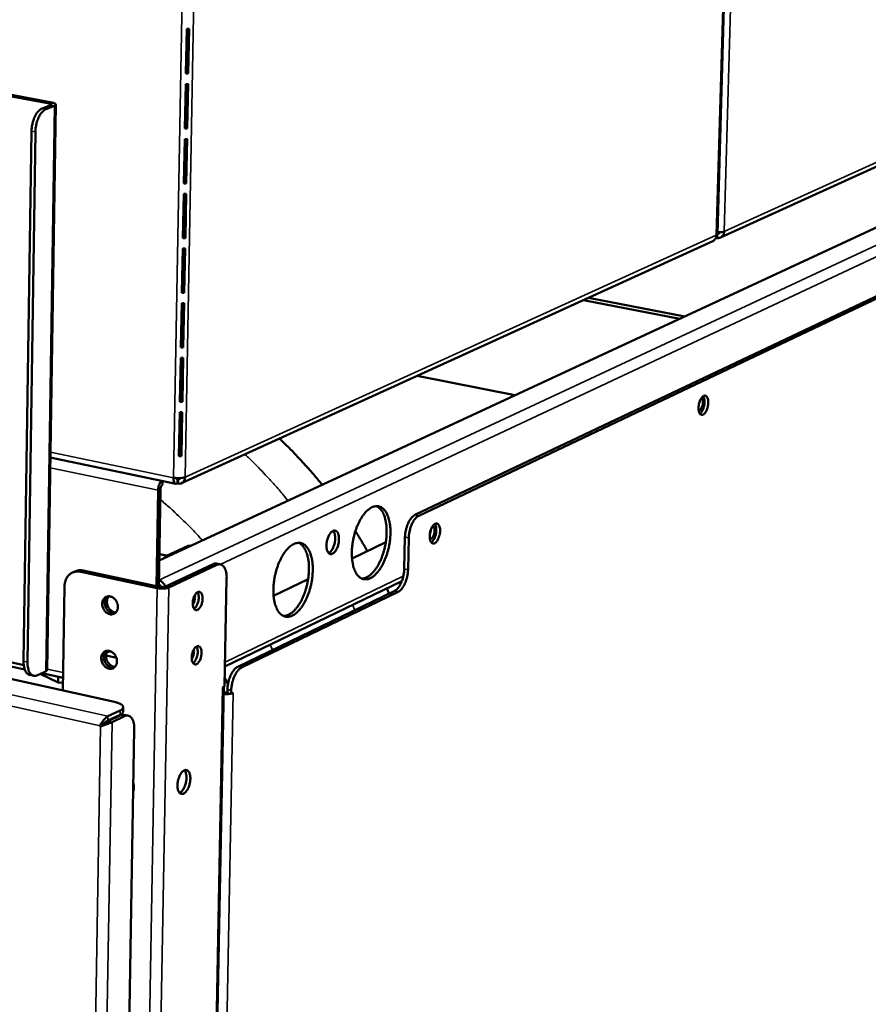
# Model space of a CAD drawing. Units: millimetres. Extents: x 65 to 5840, y 100 to 4100.
# Drawn here: x 5162 to 5410, y 2934 to 3222 of the extents above; entities that cross this region are included whole.
import ezdxf

# ---------------------------------------------------------------- set-up
doc = ezdxf.new("R2010")
doc.units = ezdxf.units.MM
doc.header["$LTSCALE"] = 20
doc.layers.add('Visible (ISO)', color=7, linetype='Continuous', lineweight=50)
doc.layers.add('Visible Narrow (ISO)', color=7, linetype='Continuous', lineweight=35)

msp = doc.modelspace()

# ---------------------------------------------------------------- linework, layer by layer
at = {"layer": 'Visible (ISO)'}
for p, q in [((5366.3, 3159.21), (5371.21, 3328.39)), ((5210.93, 3219.22), (5210.7, 3206.14)), ((5211.14, 3219.22), (5210.91, 3206.51)), ((5211.64, 3219.25), (5210.93, 3219.22)), ((5211.4, 3206.17), (5211.64, 3219.25)), ((5367.24, 3158.18), (5502.76, 3219.94)), ((5102.89, 3210.19), (5170.73, 3197.38)), ((5171.46, 3197.67), (5103.64, 3210.47)), ((5210.91, 3206.51), (5210.7, 3206.5)), ((5210.7, 3206.14), (5211.4, 3206.17)), ((5211.4, 3206.17), (5210.91, 3206.51)), ((5210.64, 3203.09), (5210.4, 3190.04)), ((5210.85, 3203.09), (5210.62, 3190.42)), ((5211.35, 3203.12), (5210.64, 3203.09)), ((5211.11, 3190.07), (5211.35, 3203.12)), ((5171.06, 3196.96), (5168.63, 3195.98)), ((5169.76, 3195.77), (5172.19, 3196.74)), ((5170.03, 3031.6), (5172.59, 3197.09)), ((5483.46, 3193.91), (5202.89, 3063.65)), ((5210.4, 3190.04), (5211.11, 3190.07)), ((5210.62, 3190.42), (5210.41, 3190.41)), ((5211.11, 3190.07), (5210.62, 3190.42)), ((5165.5, 3189.34), (5163.17, 3034.17)), ((5164.29, 3033.92), (5166.63, 3189.13)), ((5210.35, 3187), (5210.11, 3173.97)), ((5210.56, 3187), (5210.33, 3174.36)), ((5211.05, 3187.03), (5210.35, 3187)), ((5210.82, 3174), (5211.05, 3187.03)), ((5210.11, 3173.97), (5210.82, 3174)), ((5210.33, 3174.36), (5210.12, 3174.35)), ((5210.82, 3174), (5210.33, 3174.36)), ((5210.06, 3170.94), (5209.82, 3157.94)), ((5210.27, 3170.94), (5210.04, 3158.34)), ((5210.76, 3170.97), (5210.06, 3170.94)), ((5210.53, 3157.98), (5210.76, 3170.97)), ((5210.04, 3158.34), (5209.83, 3158.32)), ((5210.53, 3157.98), (5210.04, 3158.34)), ((5366.24, 3159.05), (5366.21, 3158.07)), ((5209.44, 3086.27), (5364.96, 3157.14)), ((5209.82, 3157.94), (5210.53, 3157.98)), ((5365.83, 3158.02), (5365.81, 3158.03)), ((5209.77, 3154.92), (5209.53, 3141.95)), ((5209.98, 3154.92), (5209.75, 3142.35)), ((5210.47, 3154.95), (5209.77, 3154.92)), ((5210.23, 3141.98), (5210.47, 3154.95)), ((5438.88, 3153.32), (5277.75, 3076.97)), ((5278.86, 3076.74), (5439.94, 3153.12)), ((5209.79, 3144.46), (5209.58, 3144.37)), ((5209.53, 3141.95), (5210.23, 3141.98)), ((5209.75, 3142.35), (5209.54, 3142.34)), ((5210.23, 3141.98), (5209.75, 3142.35)), ((5209.48, 3138.93), (5209.24, 3125.99)), ((5209.69, 3138.93), (5209.46, 3126.4)), ((5210.18, 3138.96), (5209.48, 3138.93)), ((5209.94, 3126.03), (5210.18, 3138.96)), ((5355.28, 3134.4), (5327.06, 3139.87)), ((5328.57, 3140.56), (5356.77, 3135.09)), ((5209.24, 3125.99), (5209.94, 3126.03)), ((5209.46, 3126.4), (5209.25, 3126.39)), ((5209.94, 3126.03), (5209.46, 3126.4)), ((5209.19, 3122.98), (5208.96, 3110.07)), ((5209.4, 3122.98), (5209.17, 3110.48)), ((5209.89, 3123.01), (5209.19, 3122.98)), ((5209.66, 3110.1), (5209.89, 3123.01)), ((5278.43, 3117.71), (5307.02, 3112)), ((5209.17, 3110.48), (5208.96, 3110.47)), ((5208.96, 3110.07), (5209.66, 3110.1)), ((5209.66, 3110.1), (5209.17, 3110.48)), ((5208.9, 3107.06), (5208.67, 3094.18)), ((5209.11, 3107.07), (5208.88, 3094.6)), ((5209.6, 3107.1), (5208.9, 3107.06)), ((5209.37, 3094.22), (5209.6, 3107.1)), ((4858.14, 3095.58), (5189.76, 3022.27)), ((5170.99, 3093.76), (5207.76, 3086.1)), ((5208.67, 3094.18), (5209.37, 3094.22)), ((5208.88, 3094.6), (5208.68, 3094.59)), ((5209.37, 3094.22), (5208.88, 3094.6)), ((5203.88, 3085.86), (5203.89, 3086.9)), ((5208.21, 3087.45), (5207.97, 3087.77)), ((5208.21, 3087.45), (5208.19, 3086.17)), ((5208.4, 3086.18), (5208.19, 3086.46)), ((5208.43, 3087.46), (5208.2, 3087.76)), ((5208.43, 3087.46), (5208.4, 3086.18)), ((5202.54, 3084.19), (5202.04, 3056.11)), ((5202.75, 3055.96), (5203.26, 3084.51)), ((5259.33, 3064.27), (5269.22, 3068.97)), ((5274.63, 3061.19), (5274.84, 3070.48)), ((5275.95, 3070.24), (5275.74, 3060.96)), ((5204.98, 3065), (5211.34, 3067.95)), ((5211.74, 3068.01), (5211.34, 3067.95)), ((5211.74, 3068.01), (5212.11, 3067.93)), ((5202.92, 3065.53), (5205.13, 3065.07)), ((5177.48, 3060.13), (5178.2, 3060.46)), ((5202.27, 3055.58), (5179.9, 3060.37)), ((5202.99, 3055.91), (5180.62, 3060.7)), ((5218.65, 3062.6), (5204.53, 3055.99)), ((5219.78, 3062.36), (5205.66, 3055.75)), ((5220.82, 3062.5), (5219.69, 3062.74)), ((5222.63, 3058.45), (5222.02, 3026.8)), ((5222.13, 3032.62), (5273.89, 3057.56)), ((5236.37, 3053.35), (5246.47, 3058.16)), ((5175.14, 3056.07), (5174.66, 3025.6)), ((5225.88, 3032.57), (5271.7, 3054.68)), ((5269.48, 3055.43), (5270.16, 3053.94)), ((5187.21, 3052.56), (5187.78, 3053.15)), ((5272.82, 3054.45), (5227, 3032.33)), ((5098.46, 3046.08), (5163.53, 3031.74)), ((5163.23, 3033.02), (5101.16, 3046.68)), ((5186.95, 3036.65), (5187.5, 3037.23)), ((5187.31, 3035.8), (5190.36, 3035.14)), ((5188.79, 3037.03), (5187.58, 3036.84)), ((5166.13, 3029.9), (5165.01, 3030.15)), ((5167.23, 3030.05), (5169.64, 3031.19)), ((5173.25, 3027.97), (5168.04, 3030.44)), ((5168.48, 3030.65), (5174.72, 3029.27)), ((5173.28, 3029.59), (5173.25, 3027.97)), ((5222.07, 3029.24), (5223.02, 3027.56)), ((5174.69, 3027.86), (5173.25, 3027.97)), ((5215.11, 2676.94), (5221.8, 3026.69)), ((5221.43, 3026.51), (5222.02, 3026.8)), ((5221.43, 3026.51), (5221.57, 3026.58)), ((5221.43, 3026.51), (5221.43, 3026.5)), ((5221.43, 3026.5), (5221.43, 3026.51)), ((5222.85, 3025.9), (5222.83, 3024.86)), ((5221.77, 3025.08), (5221.89, 3025.05)), ((5222.83, 3024.86), (5223.95, 3024.61)), ((5223.95, 3024.61), (5223.97, 3025.65)), ((5223.95, 3024.61), (5224.54, 3024.9)), ((5224.37, 3024.81), (5224.54, 3024.88)), ((5224.53, 3024.89), (5224.54, 3024.89)), ((5224.54, 3024.9), (5224.54, 3024.89)), ((5224.54, 3024.89), (5224.54, 3024.88)), ((5192.31, 3019.45), (5192.33, 3020.72)), ((5187.83, 3016.78), (5191.44, 3018.52)), ((5191.46, 3019.79), (5187.86, 3018.06)), ((5187.96, 3016.6), (5191.57, 3018.34)), ((5189.09, 3016.35), (5192.69, 3018.09)), ((5192.66, 3018.5), (5193.79, 3018.25)), ((5185.55, 3015.29), (5186.28, 3015.64)), ((5185.68, 3015.11), (5185.55, 3015.29)), ((5186.05, 3015.29), (5185.68, 3015.11)), ((5186.28, 3015.64), (5186.39, 3015.48)), ((5195.59, 3014.24), (5189.39, 2655.9))]:
    msp.add_line(p, q, dxfattribs=at)
at = {"layer": 'Visible (ISO)', "flags": 128}
for points in [[(5168.63, 3195.98, 0.031841), (5168.1, 3195.69, 0.056502), (5167.84, 3195.48, 0.013441), (5167.31, 3194.91, 0.030393), (5167.09, 3194.64, 0.020219), (5166.73, 3194.07, 0.022744), (5166.45, 3193.53, 0.017384), (5166.16, 3192.86, 0.018657), (5165.95, 3192.21, 0.016591), (5165.87, 3191.93, 0.004257), (5165.62, 3190.79, 0.030034), (5165.54, 3190.27, 0.017045), (5165.5, 3189.34)], [(5166.63, 3189.13, -0.017036), (5166.68, 3190.05, -0.03002), (5166.75, 3190.57, -0.004253), (5167, 3191.71, -0.016582), (5167.08, 3192, -0.018648), (5167.3, 3192.64, -0.017375), (5167.58, 3193.32, -0.022735), (5167.86, 3193.85, -0.020209), (5168.22, 3194.43, -0.030387), (5168.44, 3194.7, -0.013437), (5168.97, 3195.26, -0.056498), (5169.23, 3195.48, -0.031835), (5169.76, 3195.77)], [(5170.73, 3197.38, -0.102049), (5170.94, 3197.36, -0.102054), (5171.12, 3197.26, -0.048054), (5171.22, 3197.16, -0.111985), (5171.24, 3197.1, -0.284231), (5171.2, 3196.99, -0.216633), (5171.06, 3196.96)], [(5172.19, 3196.74, 0.166635), (5172.42, 3196.8, 0.18048), (5172.55, 3196.98, 0.082631), (5172.57, 3197.15, 0.151798), (5172.53, 3197.24, 0.08581), (5172.46, 3197.31, 0.02512), (5172.15, 3197.48, 0.049286), (5171.83, 3197.6, 0.045648), (5171.46, 3197.67)], [(5365.99, 3158.86, -0.045547), (5365.95, 3158.42, -0.065153), (5365.85, 3158.13, -0.02326), (5365.68, 3157.81, -0.025884), (5365.49, 3157.54, -0.07268), (5365.3, 3157.35, -0.048185), (5364.96, 3157.14)], [(5368.28, 3159.9, -0.052866), (5368.22, 3159.41, -0.072707), (5368.1, 3159.08, -0.029548), (5367.83, 3158.65, -0.054801), (5367.65, 3158.45, -0.059432), (5367.42, 3158.29, -0.034438), (5366.98, 3158.09, -0.081349), (5366.66, 3158.03, -0.058571), (5366.21, 3158.07)], [(5366.3, 3159.26, 0.080928), (5366.54, 3159.27, 0.080928), (5366.77, 3159.35, 0.08206), (5366.96, 3159.51, 0.08206), (5367.1, 3159.71)], [(5363.64, 3109.77, -0.02202), (5363.59, 3109.12, -0.036653), (5363.51, 3108.74, -0.00717), (5363.3, 3108, -0.020494), (5363.21, 3107.75, -0.029452), (5363.04, 3107.37, -0.024513), (5362.78, 3106.95, -0.046938), (5362.56, 3106.67, -0.043962), (5362.27, 3106.43, -0.080428), (5362.01, 3106.3, -0.089536), (5361.75, 3106.27, -0.098638), (5361.51, 3106.34, -0.091451), (5361.29, 3106.5, -0.056553), (5361.1, 3106.76, -0.055659), (5360.96, 3107.07, -0.027903), (5360.85, 3107.53, -0.033412), (5360.8, 3107.92, -0.021055), (5360.79, 3108.46, -0.023787), (5360.83, 3108.93, -0.020824), (5360.92, 3109.44, -0.020543), (5361.05, 3109.96, -0.025026), (5361.2, 3110.39, -0.021656), (5361.42, 3110.87, -0.036489), (5361.62, 3111.19, -0.031002), (5361.9, 3111.54, -0.062021), (5362.15, 3111.75, -0.065893), (5362.43, 3111.88, -0.096764), (5362.68, 3111.91, -0.100318), (5362.92, 3111.85, -0.080908), (5363.14, 3111.68, -0.073005), (5363.32, 3111.44, -0.037871), (5363.41, 3111.22, -0.016801), (5363.57, 3110.71, -0.048666), (5363.64, 3110.32, -0.036171), (5363.64, 3109.77)], [(5360.84, 3107.56, 0.053094), (5361.1, 3107.63, 0.092341), (5361.23, 3107.71, 0.035177), (5361.45, 3107.94, 0.046542), (5361.59, 3108.14, 0.024542), (5361.77, 3108.49, 0.029271), (5361.88, 3108.79, 0.022705), (5361.98, 3109.17, 0.023152), (5362.04, 3109.54, 0.027327), (5362.06, 3109.88, 0.023458), (5362.05, 3110.28, 0.041499), (5362.01, 3110.52, 0.028612), (5361.9, 3110.86, 0.08244), (5361.82, 3111, 0.046551), (5361.62, 3111.2)], [(5361.18, 3106.64, 0.02992), (5361.49, 3106.91, 0.054579), (5361.63, 3107.08, 0.012612), (5361.92, 3107.54, 0.028139), (5362.04, 3107.75, 0.019026), (5362.21, 3108.19, 0.021114), (5362.34, 3108.59, 0.018518), (5362.45, 3109.05, 0.018534), (5362.52, 3109.51, 0.021044), (5362.55, 3109.93, 0.018994), (5362.55, 3110.4, 0.027976), (5362.52, 3110.64, 0.01247), (5362.43, 3111.18, 0.05425), (5362.36, 3111.4, 0.029732), (5362.17, 3111.76)], [(5238.09, 3099.32, -0.005634), (5240.98, 3096.54, -0.010826), (5242.43, 3095.04, -0.000487), (5244.51, 3092.8, -0.00048), (5246.61, 3090.53, -0.010683), (5248.02, 3088.93, -0.005601), (5250.61, 3085.8)], [(5203.62, 3086.96, 0.027829), (5203.34, 3086.67, 0.049933), (5203.2, 3086.48, 0.010999), (5202.95, 3086, 0.026449), (5202.86, 3085.8, 0.020538), (5202.79, 3085.6, 0.006815), (5202.63, 3085.01, 0.036508), (5202.57, 3084.7, 0.021622), (5202.54, 3084.19)], [(5210.45, 3088.06, -0.019107), (5210.01, 3087.91, -0.037635), (5209.79, 3087.86, -0.005982), (5209.13, 3087.78, -0.017724), (5208.91, 3087.76, -0.013502), (5208.71, 3087.76, -0.003553), (5207.95, 3087.77, -0.02693), (5207.62, 3087.8, -0.014784), (5207.05, 3087.89)], [(5203.26, 3084.51, -0.035627), (5203.29, 3084.85, -0.050868), (5203.35, 3085.09, -0.018072), (5203.47, 3085.38, -0.025632), (5203.57, 3085.58, -0.072646), (5203.67, 3085.69, -0.042339), (5203.88, 3085.86)], [(5264.71, 3058.48, 0.024934), (5265.45, 3058.91, 0.045354), (5265.82, 3059.21, 0.008489), (5266.63, 3060, 0.024156), (5266.89, 3060.3, 0.016683), (5267.44, 3061.04, 0.018671), (5267.89, 3061.73, 0.014004), (5268.37, 3062.6, 0.015259), (5268.77, 3063.42, 0.012528), (5269.17, 3064.39, 0.013229), (5269.51, 3065.32, 0.011888), (5269.81, 3066.34, 0.012158), (5270.07, 3067.36, 0.011941), (5270.27, 3068.4, 0.011829), (5270.43, 3069.45, 0.012694), (5270.53, 3070.46, 0.01218), (5270.58, 3071.52, 0.014297), (5270.58, 3072.47, 0.013288), (5270.52, 3073.49, 0.017079), (5270.42, 3074.34, 0.015413), (5270.24, 3075.28, 0.021622), (5270.05, 3076.01, 0.019138), (5269.76, 3076.82, 0.028722), (5269.48, 3077.43, 0.025624), (5269.1, 3078.06, 0.038677), (5268.73, 3078.52, 0.036138), (5268.27, 3078.95, 0.048678), (5267.82, 3079.24, 0.047808), (5267.32, 3079.45, 0.050811), (5266.8, 3079.55, 0.051049), (5266.27, 3079.54, 0.041625), (5265.7, 3079.42, 0.043395), (5265.17, 3079.22, 0.029751), (5264.57, 3078.88, 0.032761), (5264.06, 3078.5, 0.021572), (5263.47, 3077.95, 0.024364), (5262.99, 3077.41, 0.016823), (5262.43, 3076.68, 0.018813), (5261.98, 3075.99, 0.014102), (5261.5, 3075.12, 0.015359), (5261.1, 3074.29, 0.012604), (5260.69, 3073.32, 0.013305), (5260.36, 3072.38, 0.011953), (5260.05, 3071.35, 0.012222), (5259.79, 3070.33, 0.012004), (5259.58, 3069.29, 0.011891), (5259.43, 3068.23, 0.012764), (5259.32, 3067.21, 0.012247), (5259.27, 3066.15, 0.014384), (5259.28, 3065.2, 0.013372), (5259.34, 3064.18, 0.0172), (5259.44, 3063.32, 0.015529), (5259.62, 3062.38, 0.0218), (5259.81, 3061.64, 0.019316), (5260.1, 3060.83, 0.028982), (5260.39, 3060.23, 0.025915), (5260.78, 3059.6, 0.039001), (5261.14, 3059.14, 0.036558), (5261.61, 3058.72, 0.048892), (5262.06, 3058.43, 0.04814), (5262.57, 3058.23, 0.050657), (5262.9, 3058.17, 0.023841), (5263.61, 3058.15, 0.068423), (5264.09, 3058.22, 0.048131), (5264.71, 3058.48)], [(5266.54, 3079.56, -0.036206), (5267.14, 3079.2, -0.061658), (5267.45, 3078.93, -0.016043), (5268, 3078.26, -0.035), (5268.22, 3077.92, -0.023024), (5268.58, 3077.23, -0.025977), (5268.83, 3076.58, -0.017649), (5269.08, 3075.73, -0.019844), (5269.24, 3074.96, -0.014554), (5269.38, 3073.99, -0.015978), (5269.45, 3073.11, -0.012808), (5269.47, 3072.08, -0.013639), (5269.45, 3071.11, -0.011962), (5269.36, 3070.05, -0.01234), (5269.23, 3069.03, -0.011825), (5269.04, 3067.99, -0.011819), (5268.8, 3066.95, -0.012366), (5268.52, 3065.96, -0.011975), (5268.19, 3064.96, -0.013689), (5267.83, 3064.06, -0.012843), (5267.41, 3063.12, -0.016063), (5266.99, 3062.33, -0.014618), (5266.49, 3061.5, -0.019982), (5266.03, 3060.86, -0.017761), (5265.47, 3060.18, -0.026193), (5264.98, 3059.69, -0.023222), (5264.39, 3059.19, -0.0353), (5264.05, 3058.97, -0.01626), (5263.28, 3058.58, -0.062048), (5262.89, 3058.45, -0.03651), (5262.19, 3058.37)], [(5277.75, 3076.97, 0.029808), (5277.26, 3076.66, 0.053877), (5277.03, 3076.45, 0.012071), (5276.53, 3075.87, 0.028369), (5276.34, 3075.61, 0.018592), (5276, 3075.04, 0.021049), (5275.74, 3074.52, 0.016127), (5275.48, 3073.86, 0.017286), (5275.27, 3073.24, 0.01556), (5275.2, 3072.97, 0.003792), (5274.96, 3071.86, 0.028507), (5274.89, 3071.36, 0.016003), (5274.84, 3070.48)], [(5275.95, 3070.24, -0.015994), (5276, 3071.13, -0.028493), (5276.07, 3071.63, -0.003789), (5276.31, 3072.74, -0.015551), (5276.38, 3073, -0.017277), (5276.59, 3073.63, -0.016118), (5276.85, 3074.29, -0.021039), (5277.11, 3074.81, -0.018582), (5277.45, 3075.38, -0.028361), (5277.64, 3075.64, -0.012067), (5278.14, 3076.22, -0.05387), (5278.38, 3076.43, -0.0298), (5278.86, 3076.74)], [(5253.62, 3065.63, 0.034528), (5254.05, 3065.93, 0.061803), (5254.25, 3066.13, 0.016326), (5254.64, 3066.68, 0.032216), (5254.81, 3066.97, 0.02122), (5255.06, 3067.53, 0.023678), (5255.24, 3068.05, 0.020629), (5255.38, 3068.64, 0.020599), (5255.48, 3069.24, 0.023817), (5255.52, 3069.79, 0.021291), (5255.5, 3070.4, 0.032545), (5255.44, 3070.86, 0.027601), (5255.31, 3071.39, 0.051453), (5255.15, 3071.75, 0.049953), (5254.92, 3072.08, 0.081028), (5254.67, 3072.29, 0.086289), (5254.38, 3072.4, 0.085845), (5254.08, 3072.41, 0.080435), (5253.76, 3072.31, 0.049277), (5253.42, 3072.09, 0.050924), (5253.13, 3071.81, 0.027392), (5252.8, 3071.37, 0.032288), (5252.57, 3070.97, 0.021263), (5252.32, 3070.41, 0.02372), (5252.14, 3069.89, 0.020664), (5252, 3069.3, 0.020632), (5251.9, 3068.7, 0.02386), (5251.86, 3068.15, 0.021331), (5251.88, 3067.54, 0.032618), (5251.94, 3067.08, 0.027688), (5252.07, 3066.55, 0.051587), (5252.23, 3066.19, 0.050178), (5252.46, 3065.86, 0.08116), (5252.66, 3065.69, 0.056126), (5253, 3065.54, 0.116174), (5253.27, 3065.52, 0.086294), (5253.62, 3065.63)], [(5253.8, 3072.32, -0.035349), (5254.08, 3071.89, -0.063159), (5254.19, 3071.62, -0.017045), (5254.34, 3070.97, -0.032909), (5254.39, 3070.63, -0.021468), (5254.4, 3070.01, -0.024021), (5254.36, 3069.46, -0.020835), (5254.26, 3068.85, -0.020816), (5254.11, 3068.25, -0.024106), (5253.93, 3067.73, -0.021509), (5253.68, 3067.17, -0.03311), (5253.5, 3066.87, -0.017243), (5253.1, 3066.33, -0.063549), (5252.9, 3066.13, -0.035584), (5252.47, 3065.85)], [(5260.32, 3072.26, -0.002914), (5261.22, 3070.81, -0.002914), (5262.1, 3069.36, -0.002918), (5262.97, 3067.89, -0.002918), (5263.83, 3066.41)], [(5285.13, 3072.28, -0.022714), (5285.08, 3071.61, -0.037745), (5285, 3071.21, -0.007572), (5284.78, 3070.45, -0.021234), (5284.68, 3070.18, -0.029756), (5284.49, 3069.79, -0.025089), (5284.22, 3069.34, -0.046379), (5283.98, 3069.06, -0.043131), (5283.67, 3068.8, -0.077644), (5283.39, 3068.66, -0.085302), (5283.11, 3068.63, -0.096087), (5282.86, 3068.69, -0.090592), (5282.62, 3068.85, -0.058538), (5282.41, 3069.12, -0.057294), (5282.26, 3069.44, -0.029576), (5282.14, 3069.9, -0.034876), (5282.08, 3070.31, -0.022005), (5282.07, 3070.86, -0.02484), (5282.1, 3071.35, -0.021502), (5282.19, 3071.89, -0.021355), (5282.33, 3072.42, -0.025501), (5282.49, 3072.87, -0.022341), (5282.73, 3073.37, -0.036489), (5282.94, 3073.71, -0.031215), (5283.24, 3074.07, -0.060515), (5283.51, 3074.29, -0.063159), (5283.8, 3074.43, -0.093109), (5284.08, 3074.47, -0.096954), (5284.34, 3074.41, -0.08109), (5284.58, 3074.24, -0.073979), (5284.77, 3073.99, -0.040025), (5284.88, 3073.77, -0.017895), (5285.05, 3073.25, -0.050449), (5285.12, 3072.84, -0.037735), (5285.13, 3072.28)], [(5282.38, 3072.58, -0.022821), (5282.36, 3072.23, -0.022821), (5282.3, 3071.88, -0.022664), (5282.21, 3071.54, -0.022664), (5282.09, 3071.21)], [(5282.12, 3069.98, 0.058823), (5282.4, 3070.01, 0.099745), (5282.54, 3070.09, 0.041006), (5282.79, 3070.31, 0.051045), (5282.96, 3070.52, 0.026726), (5283.16, 3070.89, 0.031687), (5283.29, 3071.21, 0.024296), (5283.4, 3071.61, 0.024793), (5283.47, 3072.02, 0.02948), (5283.49, 3072.38, 0.025334), (5283.47, 3072.8, 0.045401), (5283.42, 3073.07, 0.033563), (5283.3, 3073.42, 0.089182), (5283.2, 3073.56, 0.051395), (5282.97, 3073.75)], [(5282.5, 3068.99, 0.031695), (5282.84, 3069.25, 0.057221), (5283, 3069.43, 0.013953), (5283.31, 3069.9, 0.029772), (5283.44, 3070.13, 0.020087), (5283.64, 3070.58, 0.022282), (5283.78, 3071.01, 0.01951), (5283.9, 3071.49, 0.019528), (5283.98, 3071.97, 0.022203), (5284.01, 3072.42, 0.02005), (5284.01, 3072.92, 0.029586), (5283.98, 3073.18, 0.013786), (5283.87, 3073.74, 0.056856), (5283.8, 3073.96, 0.031482), (5283.59, 3074.34)], [(5241.88, 3047.53, 0.024826), (5242.63, 3047.97, 0.045124), (5243, 3048.27, 0.008416), (5243.83, 3049.08, 0.024068), (5244.1, 3049.38, 0.016721), (5244.66, 3050.13, 0.018677), (5245.11, 3050.83, 0.014077), (5245.6, 3051.71, 0.015312), (5246.01, 3052.54, 0.012621), (5246.42, 3053.52, 0.013309), (5246.76, 3054.46, 0.011996), (5247.07, 3055.5, 0.012257), (5247.33, 3056.52, 0.012067), (5247.53, 3057.57, 0.011945), (5247.69, 3058.64, 0.012841), (5247.79, 3059.66, 0.012316), (5247.85, 3060.73, 0.014472), (5247.84, 3061.68, 0.01345), (5247.78, 3062.71, 0.017291), (5247.67, 3063.57, 0.015613), (5247.49, 3064.52, 0.021872), (5247.29, 3065.26, 0.01939), (5247, 3066.07, 0.02898), (5246.71, 3066.68, 0.025923), (5246.32, 3067.32, 0.03882), (5245.94, 3067.78, 0.036351), (5245.47, 3068.21, 0.048462), (5245.01, 3068.51, 0.047621), (5244.5, 3068.71, 0.050206), (5243.96, 3068.81, 0.05048), (5243.43, 3068.8, 0.041086), (5242.84, 3068.68, 0.042885), (5242.3, 3068.47, 0.029521), (5241.69, 3068.12, 0.032494), (5241.17, 3067.74, 0.021533), (5240.57, 3067.18, 0.024276), (5240.08, 3066.63, 0.016863), (5239.51, 3065.89, 0.01882), (5239.06, 3065.19, 0.014176), (5238.56, 3064.31, 0.015413), (5238.15, 3063.47, 0.012697), (5237.74, 3062.49, 0.013386), (5237.4, 3061.54, 0.012062), (5237.08, 3060.5, 0.012322), (5236.83, 3059.47, 0.012131), (5236.62, 3058.42, 0.012007), (5236.46, 3057.35, 0.012913), (5236.35, 3056.32, 0.012384), (5236.3, 3055.25, 0.014562), (5236.31, 3054.28, 0.013536), (5236.37, 3053.25, 0.017415), (5236.48, 3052.39, 0.015731), (5236.66, 3051.44, 0.022054), (5236.87, 3050.7, 0.019572), (5237.16, 3049.88, 0.029243), (5237.45, 3049.28, 0.026217), (5237.85, 3048.64, 0.039141), (5238.23, 3048.18, 0.036769), (5238.7, 3047.76, 0.048666), (5239.16, 3047.47, 0.047942), (5239.68, 3047.27, 0.050045), (5240.02, 3047.21, 0.023418), (5240.75, 3047.19, 0.067736), (5241.23, 3047.27, 0.047558), (5241.88, 3047.53)], [(5243.73, 3068.82, -0.036207), (5244.35, 3068.46, -0.06156), (5244.67, 3068.18, -0.016028), (5245.23, 3067.5, -0.035037), (5245.46, 3067.16, -0.023188), (5245.82, 3066.45, -0.02611), (5246.07, 3065.8, -0.017809), (5246.33, 3064.94, -0.019996), (5246.5, 3064.15, -0.0147), (5246.64, 3063.18, -0.016125), (5246.71, 3062.28, -0.012943), (5246.73, 3061.24, -0.013776), (5246.7, 3060.26, -0.01209), (5246.61, 3059.19, -0.01247), (5246.47, 3058.16, -0.011952), (5246.28, 3057.1, -0.011946), (5246.04, 3056.06, -0.012495), (5245.75, 3055.06, -0.012103), (5245.41, 3054.04, -0.013826), (5245.05, 3053.13, -0.012977), (5244.61, 3052.19, -0.016209), (5244.19, 3051.4, -0.014764), (5243.67, 3050.56, -0.020133), (5243.21, 3049.91, -0.017921), (5242.63, 3049.22, -0.026323), (5242.13, 3048.73, -0.023384), (5241.52, 3048.23, -0.035331), (5241.18, 3048.01, -0.01624), (5240.39, 3047.62, -0.06194), (5239.99, 3047.49, -0.036505), (5239.28, 3047.41)], [(5204.98, 3065, 0.032674), (5204.8, 3064.88, 0.032674), (5204.63, 3064.74, 0.040182), (5204.45, 3064.54, 0.040182), (5204.31, 3064.31)], [(5175.14, 3056.07, -0.033115), (5175.2, 3056.89, -0.050835), (5175.32, 3057.41, -0.013571), (5175.64, 3058.26, -0.033468), (5175.81, 3058.59, -0.038727), (5176.15, 3059.08, -0.037802), (5176.57, 3059.52, -0.041201), (5177.03, 3059.88, -0.040889), (5177.55, 3060.16, -0.040663), (5177.89, 3060.28, -0.018348), (5178.69, 3060.45, -0.060023), (5179.17, 3060.48, -0.039897), (5179.9, 3060.37)], [(5180.62, 3060.7, 0.041229), (5180, 3060.79, 0.041229), (5179.37, 3060.78, 0.039716), (5178.77, 3060.67, 0.039716), (5178.2, 3060.46)], [(5219.69, 3062.74, 0.039256), (5219.43, 3062.77, 0.039256), (5219.18, 3062.76, 0.042743), (5218.91, 3062.7, 0.042743), (5218.65, 3062.6)], [(5219.78, 3062.36, -0.06505), (5220.21, 3062.52, -0.088418), (5220.54, 3062.53, -0.037287), (5221, 3062.44, -0.067097), (5221.24, 3062.34, -0.052804), (5221.57, 3062.09, -0.053725), (5221.84, 3061.78, -0.03318), (5222.1, 3061.34, -0.037048), (5222.28, 3060.91, -0.022661), (5222.36, 3060.62, -0.007606), (5222.55, 3059.77, -0.036551), (5222.62, 3059.25, -0.023446), (5222.63, 3058.45)], [(5274.63, 3061.19, -0.015987), (5274.57, 3060.3, -0.028495), (5274.5, 3059.81, -0.003785), (5274.26, 3058.7, -0.015545), (5274.19, 3058.43, -0.017222), (5273.99, 3057.81, -0.016081), (5273.72, 3057.15, -0.020922), (5273.46, 3056.62, -0.018491), (5273.12, 3056.05, -0.028126), (5272.93, 3055.79, -0.01186), (5272.43, 3055.21, -0.053424), (5272.2, 3055, -0.029541), (5271.7, 3054.68)], [(5272.82, 3054.45, 0.029534), (5273.31, 3054.76, 0.053418), (5273.55, 3054.98, 0.011856), (5274.04, 3055.56, 0.028118), (5274.23, 3055.82, 0.018481), (5274.57, 3056.39, 0.020913), (5274.83, 3056.92, 0.016072), (5275.1, 3057.57, 0.017213), (5275.3, 3058.2, 0.015536), (5275.37, 3058.47, 0.003781), (5275.61, 3059.58, 0.02848), (5275.68, 3060.07, 0.015978), (5275.74, 3060.96)], [(5202.79, 3057.85, -0.042565), (5203.27, 3057.68, -0.066444), (5203.56, 3057.51, -0.021987), (5203.88, 3057.22, -0.019725), (5204.21, 3056.87, -0.059486), (5204.43, 3056.56, -0.040252), (5204.65, 3056.04)], [(5205.66, 3055.75, -0.01963), (5205.23, 3055.59, -0.038466), (5205, 3055.54, -0.006275), (5204.35, 3055.46, -0.018217), (5204.12, 3055.44, -0.013931), (5203.92, 3055.44, -0.003757), (5203.16, 3055.45, -0.027659), (5202.84, 3055.48, -0.015236), (5202.27, 3055.58)], [(5202.76, 3056.57, -0.055394), (5203.01, 3056.47, -0.055394), (5203.23, 3056.32, -0.060167), (5203.43, 3056.1, -0.060167), (5203.57, 3055.85)], [(5204.53, 3055.99, -0.022855), (5204.25, 3055.9, -0.043196), (5204.1, 3055.88, -0.00906), (5203.85, 3055.86, -0.007162), (5203.54, 3055.85, -0.03408), (5203.33, 3055.86, -0.020446), (5202.99, 3055.91)], [(5190.79, 3050.03, -0.053593), (5190.73, 3049.47, -0.072758), (5190.59, 3049.08, -0.030033), (5190.29, 3048.58, -0.056146), (5190.08, 3048.34, -0.062201), (5189.73, 3048.09, -0.062231), (5189.32, 3047.94, -0.058133), (5188.88, 3047.88, -0.058373), (5188.44, 3047.93, -0.048177), (5187.98, 3048.08, -0.049451), (5187.56, 3048.32, -0.040794), (5187.16, 3048.65, -0.042091), (5186.83, 3049.04, -0.038551), (5186.55, 3049.5, -0.038706), (5186.34, 3049.99, -0.040966), (5186.22, 3050.5, -0.03986), (5186.19, 3051.03, -0.047534), (5186.24, 3051.51, -0.046124), (5186.38, 3051.98, -0.056529), (5186.59, 3052.38, -0.056079), (5186.89, 3052.72, -0.062204), (5187.24, 3052.97, -0.062199), (5187.64, 3053.12, -0.058183), (5188.09, 3053.18, -0.058386), (5188.53, 3053.13, -0.048239), (5188.99, 3052.98, -0.049483), (5189.41, 3052.75, -0.040844), (5189.81, 3052.41, -0.042125), (5190.14, 3052.02, -0.038591), (5190.33, 3051.71, -0.019373), (5190.63, 3051.07, -0.060407), (5190.74, 3050.67, -0.039449), (5190.79, 3050.03)], [(5187.71, 3053.14, 0.050853), (5187.33, 3052.75, 0.077199), (5187.15, 3052.44, 0.029108), (5186.97, 3051.85, 0.04919), (5186.91, 3051.49, 0.040799), (5186.93, 3050.96, 0.042013), (5187.03, 3050.45, 0.039038), (5187.22, 3049.94, 0.039033), (5187.49, 3049.47, 0.04204), (5187.81, 3049.06, 0.040818), (5188.21, 3048.71, 0.049235), (5188.52, 3048.52, 0.029145), (5189.09, 3048.28, 0.077253), (5189.44, 3048.22, 0.050898), (5189.99, 3048.26)], [(5188.14, 3053.18, 0.047529), (5187.82, 3052.7, 0.073116), (5187.69, 3052.35, 0.02631), (5187.59, 3051.71, 0.045972), (5187.58, 3051.33, 0.039472), (5187.67, 3050.79, 0.0403), (5187.84, 3050.28, 0.039567), (5188.09, 3049.79, 0.039045), (5188.42, 3049.35, 0.044202), (5188.69, 3049.08, 0.024733), (5189.23, 3048.69, 0.070635), (5189.57, 3048.52, 0.045667), (5190.15, 3048.4)], [(5214.19, 3054.42, -0.092895), (5214.5, 3054.52, -0.126097), (5214.74, 3054.49, -0.063053), (5215.02, 3054.32, -0.083474), (5215.2, 3054.14, -0.048225), (5215.38, 3053.8, -0.050123), (5215.5, 3053.45, -0.027089), (5215.57, 3052.94, -0.031888), (5215.59, 3052.51, -0.023048), (5215.55, 3051.97, -0.024508), (5215.46, 3051.46, -0.025199), (5215.32, 3050.98, -0.023185), (5215.13, 3050.47, -0.033843), (5214.93, 3050.09, -0.028735), (5214.65, 3049.68, -0.05444), (5214.39, 3049.42, -0.054422), (5214.09, 3049.22, -0.088891), (5213.81, 3049.14, -0.09664), (5213.54, 3049.16, -0.092386), (5213.29, 3049.28, -0.083593), (5213.08, 3049.5, -0.048394), (5212.89, 3049.84, -0.050218), (5212.78, 3050.2, -0.027145), (5212.7, 3050.7, -0.031938), (5212.69, 3051.14, -0.023079), (5212.73, 3051.68, -0.024541), (5212.81, 3052.19, -0.025232), (5212.95, 3052.67, -0.023219), (5213.15, 3053.18, -0.033897), (5213.3, 3053.47, -0.01849), (5213.63, 3053.96, -0.064888), (5213.81, 3054.15, -0.036607), (5214.19, 3054.42)], [(5213.34, 3053.55, -0.024302), (5213.36, 3052.91, -0.041348), (5213.33, 3052.54, -0.008641), (5213.23, 3052.02, -0.008653), (5213.11, 3051.5, -0.041411), (5212.99, 3051.15, -0.024321), (5212.71, 3050.58)], [(5213.06, 3049.52, 0.033325), (5213.42, 3049.82, 0.059342), (5213.59, 3050.02, 0.015522), (5213.91, 3050.54, 0.031142), (5214.04, 3050.81, 0.0224), (5214.22, 3051.3, 0.023971), (5214.35, 3051.78, 0.023916), (5214.42, 3052.26, 0.02239), (5214.46, 3052.79, 0.03099), (5214.45, 3053.09, 0.015376), (5214.37, 3053.69, 0.059034), (5214.29, 3053.95, 0.033148), (5214.08, 3054.37)], [(5213.89, 3038.52, -0.093355), (5214.2, 3038.62, -0.12632), (5214.44, 3038.59, -0.063264), (5214.73, 3038.43, -0.083998), (5214.9, 3038.25, -0.048666), (5215.09, 3037.92, -0.050429), (5215.2, 3037.56, -0.027153), (5215.28, 3037.06, -0.031992), (5215.29, 3036.62, -0.02301), (5215.25, 3036.08, -0.024516), (5215.16, 3035.58, -0.025095), (5215.03, 3035.09, -0.023123), (5214.83, 3034.59, -0.033631), (5214.64, 3034.21, -0.028531), (5214.35, 3033.8, -0.054055), (5214.1, 3033.54, -0.053878), (5213.79, 3033.34, -0.088567), (5213.51, 3033.25, -0.096508), (5213.24, 3033.27, -0.092946), (5213, 3033.39, -0.084118), (5212.78, 3033.6, -0.048837), (5212.6, 3033.94, -0.050524), (5212.48, 3034.3, -0.02721), (5212.41, 3034.8, -0.032042), (5212.39, 3035.24, -0.02304), (5212.43, 3035.78, -0.024548), (5212.52, 3036.28, -0.025127), (5212.66, 3036.76, -0.023157), (5212.85, 3037.27, -0.033685), (5213, 3037.56, -0.018282), (5213.33, 3038.06, -0.064504), (5213.51, 3038.25, -0.036365), (5213.89, 3038.52)], [(5213.04, 3037.65, -0.024131), (5213.07, 3037.02, -0.041099), (5213.03, 3036.65, -0.008523), (5212.93, 3036.13, -0.008536), (5212.81, 3035.61, -0.041166), (5212.69, 3035.26, -0.024151), (5212.42, 3034.7)], [(5212.76, 3033.63, 0.033243), (5213.12, 3033.93, 0.059229), (5213.29, 3034.13, 0.015457), (5213.61, 3034.65, 0.031067), (5213.74, 3034.92, 0.022341), (5213.92, 3035.41, 0.023912), (5214.05, 3035.88, 0.023853), (5214.13, 3036.37, 0.022331), (5214.16, 3036.89, 0.030903), (5214.15, 3037.19, 0.0153), (5214.07, 3037.79, 0.058898), (5214, 3038.05, 0.033054), (5213.79, 3038.47)], [(5190.52, 3034.11, -0.053768), (5190.46, 3033.55, -0.072929), (5190.32, 3033.16, -0.030166), (5190.02, 3032.66, -0.05636), (5189.81, 3032.42, -0.06234), (5189.46, 3032.18, -0.06237), (5189.06, 3032.02, -0.05807), (5188.61, 3031.97, -0.058319), (5188.17, 3032.02, -0.048002), (5187.71, 3032.18, -0.049299), (5187.3, 3032.41, -0.040648), (5186.9, 3032.75, -0.041945), (5186.56, 3033.14, -0.038477), (5186.29, 3033.59, -0.038611), (5186.08, 3034.09, -0.040978), (5185.96, 3034.59, -0.039846), (5185.92, 3035.12, -0.047647), (5185.97, 3035.6, -0.046232), (5186.11, 3036.07, -0.056724), (5186.33, 3036.47, -0.056294), (5186.62, 3036.81, -0.062343), (5186.98, 3037.05, -0.062338), (5187.38, 3037.21, -0.05812), (5187.82, 3037.26, -0.058333), (5188.26, 3037.21, -0.048063), (5188.72, 3037.06, -0.049331), (5189.14, 3036.82, -0.040697), (5189.54, 3036.49, -0.041978), (5189.87, 3036.1, -0.038516), (5190.06, 3035.79, -0.019329), (5190.36, 3035.15, -0.060367), (5190.47, 3034.75, -0.039387), (5190.52, 3034.11)], [(5187.43, 3037.22, 0.0508), (5187.05, 3036.83, 0.077171), (5186.88, 3036.51, 0.029068), (5186.7, 3035.93, 0.049126), (5186.65, 3035.57, 0.040695), (5186.67, 3035.03, 0.041919), (5186.77, 3034.53, 0.038939), (5186.96, 3034.02, 0.038932), (5187.23, 3033.55, 0.04196), (5187.56, 3033.15, 0.040726), (5187.96, 3032.8, 0.049196), (5188.27, 3032.61, 0.029125), (5188.84, 3032.37, 0.077254), (5189.19, 3032.31, 0.050871), (5189.73, 3032.36)], [(5187.87, 3037.26, 0.047413), (5187.55, 3036.78, 0.073002), (5187.42, 3036.43, 0.026212), (5187.32, 3035.79, 0.045853), (5187.32, 3035.41, 0.039343), (5187.41, 3034.87, 0.040175), (5187.58, 3034.36, 0.039454), (5187.83, 3033.88, 0.038925), (5188.16, 3033.44, 0.044109), (5188.43, 3033.18, 0.024658), (5188.97, 3032.78, 0.070553), (5189.32, 3032.62, 0.045578), (5189.89, 3032.5)], [(5163.17, 3034.17, 0.02145), (5163.18, 3033.42, 0.034255), (5163.24, 3032.96, 0.006418), (5163.41, 3032.14, 0.020824), (5163.47, 3031.89, 0.03203), (5163.63, 3031.48, 0.028474), (5163.86, 3031.04, 0.044807), (5164.03, 3030.81, 0.024564), (5164.38, 3030.45, 0.075772), (5164.6, 3030.3, 0.046807), (5165.01, 3030.15)], [(5167.23, 3030.05, -0.063477), (5166.79, 3029.89, -0.08633), (5166.45, 3029.87, -0.03608), (5165.97, 3029.95, -0.065845), (5165.73, 3030.05, -0.053332), (5165.39, 3030.29, -0.05411), (5165.12, 3030.6, -0.034282), (5164.84, 3031.04, -0.037927), (5164.65, 3031.47, -0.023474), (5164.57, 3031.75, -0.008015), (5164.37, 3032.6, -0.037504), (5164.3, 3033.12, -0.024175), (5164.29, 3033.92)], [(5169.64, 3031.19, 0.080713), (5169.8, 3031.26, 0.080713), (5169.93, 3031.38, 0.05434), (5169.99, 3031.49, 0.05434), (5170.03, 3031.6)], [(5225.88, 3032.57, 0.029362), (5225.37, 3032.25, 0.052981), (5225.12, 3032.03, 0.011727), (5224.6, 3031.43, 0.028013), (5224.4, 3031.16, 0.018695), (5224.05, 3030.57, 0.021032), (5223.78, 3030.03, 0.016357), (5223.51, 3029.36, 0.017439), (5223.29, 3028.72, 0.01589), (5223.22, 3028.44, 0.003937), (5222.97, 3027.31, 0.029077), (5222.9, 3026.8, 0.01633), (5222.85, 3025.9)], [(5223.97, 3025.65, -0.016321), (5224.02, 3026.56, -0.029063), (5224.1, 3027.06, -0.003933), (5224.34, 3028.19, -0.015881), (5224.42, 3028.47, -0.01743), (5224.63, 3029.12, -0.016348), (5224.9, 3029.79, -0.021022), (5225.17, 3030.33, -0.018685), (5225.52, 3030.91, -0.028005), (5225.72, 3031.18, -0.011723), (5226.24, 3031.78, -0.052974), (5226.49, 3032, -0.029355), (5227, 3032.33)], [(5221.76, 3024.62, 0.011307), (5222.2, 3024.57, 0.020637), (5222.44, 3024.57, 0.002004), (5222.79, 3024.57, 0.002149), (5223.12, 3024.58, 0.022143), (5223.34, 3024.6, 0.011706), (5223.75, 3024.65)], [(5221.89, 3025.05, 0.017572), (5222.12, 3025.01, 0.017572), (5222.35, 3024.99, 0.018367), (5222.59, 3024.99, 0.018367), (5222.83, 3025)], [(5189.76, 3022.27, -0.022793), (5190.43, 3022.11, -0.033425), (5190.87, 3021.95, -0.007521), (5191.49, 3021.67, -0.020957), (5191.7, 3021.56, -0.050912), (5191.97, 3021.36, -0.051185), (5192.2, 3021.11, -0.093014), (5192.31, 3020.88, -0.10272), (5192.32, 3020.65, -0.092233), (5192.28, 3020.5, -0.038697), (5192.07, 3020.2, -0.079953), (5191.82, 3019.96, -0.069979), (5191.46, 3019.79)], [(5191.44, 3018.52, 0.03858), (5191.72, 3018.66, 0.051247), (5191.91, 3018.8, 0.017148), (5192.1, 3018.99, 0.028055), (5192.21, 3019.12, 0.084804), (5192.26, 3019.23, 0.050023), (5192.31, 3019.45)], [(5192.66, 3018.5, 0.040382), (5192.39, 3018.53, 0.040382), (5192.12, 3018.51, 0.044198), (5191.84, 3018.45, 0.044198), (5191.57, 3018.34)], [(5192.69, 3018.09, -0.064356), (5193.12, 3018.26, -0.087143), (5193.46, 3018.28, -0.036664), (5193.93, 3018.2, -0.066832), (5194.18, 3018.1, -0.05389), (5194.51, 3017.86, -0.054626), (5194.78, 3017.56, -0.034206), (5195.05, 3017.12, -0.037956), (5195.24, 3016.69, -0.023226), (5195.32, 3016.4, -0.007905), (5195.51, 3015.56, -0.037185), (5195.58, 3015.04, -0.023967), (5195.59, 3014.24)], [(5187.83, 3016.78, 0.008341), (5187.62, 3016.67, 0.018697), (5187.53, 3016.61, 0.001314), (5187.19, 3016.37, 0.007631), (5187.13, 3016.33, 0.004951), (5187.08, 3016.3, 0.000563), (5186.69, 3015.99, 0.010854), (5186.54, 3015.87, 0.005621), (5186.28, 3015.64)], [(5187.96, 3016.6, 0.008748), (5187.71, 3016.46, 0.019588), (5187.61, 3016.39, 0.001507), (5187.42, 3016.26, 0.000977), (5187.13, 3016.05, 0.012682), (5186.94, 3015.91, 0.007135), (5186.62, 3015.65)], [(5210.17, 3002.21, -0.08615), (5210.53, 3002.34, -0.114566), (5210.81, 3002.32, -0.055445), (5211.17, 3002.18, -0.08225), (5211.37, 3002.02, -0.052539), (5211.61, 3001.69, -0.05339), (5211.78, 3001.33, -0.028811), (5211.92, 3000.8, -0.033752), (5211.98, 3000.34, -0.021785), (5212, 2999.72, -0.024488), (5211.96, 2999.17, -0.020786), (5211.86, 2998.55, -0.020986), (5211.72, 2997.96, -0.023576), (5211.53, 2997.42, -0.021321), (5211.28, 2996.85, -0.0316), (5211.04, 2996.43, -0.026864), (5210.7, 2995.98, -0.049126), (5210.41, 2995.7, -0.046784), (5210.05, 2995.46, -0.077707), (5209.72, 2995.35, -0.082879), (5209.4, 2995.34, -0.086962), (5209.1, 2995.44, -0.082371), (5208.84, 2995.64, -0.052775), (5208.6, 2995.97, -0.053529), (5208.44, 2996.33, -0.028905), (5208.29, 2996.86, -0.03383), (5208.23, 2997.32, -0.021828), (5208.22, 2997.94, -0.024533), (5208.25, 2998.5, -0.02082), (5208.35, 2999.11, -0.021022), (5208.5, 2999.71, -0.023618), (5208.68, 3000.24, -0.021365), (5208.94, 3000.82, -0.03167), (5209.11, 3001.12, -0.015744), (5209.52, 3001.68, -0.060485), (5209.73, 3001.9, -0.033838), (5210.17, 3002.21)], [(5208.82, 2995.67, 0.033973), (5209.21, 2995.9, 0.060648), (5209.41, 2996.06, 0.015503), (5209.79, 2996.51, 0.031937), (5209.95, 2996.75, 0.020614), (5210.21, 2997.22, 0.023323), (5210.4, 2997.65, 0.018655), (5210.58, 2998.18, 0.019494), (5210.72, 2998.7, 0.019448), (5210.81, 2999.22, 0.018646), (5210.87, 2999.78, 0.023203), (5210.87, 3000.25, 0.020538), (5210.84, 3000.79, 0.031684), (5210.79, 3001.07, 0.015277), (5210.63, 3001.64, 0.060185), (5210.53, 3001.87, 0.033685), (5210.27, 3002.25)], [(5195.32, 2998.44, -0.025866), (5195.44, 2997.94, -0.04197), (5195.47, 2997.62, -0.008852), (5195.47, 2997.2, -0.009649), (5195.46, 2996.82, -0.045784), (5195.42, 2996.54, -0.02702), (5195.28, 2996.08)]]:
    msp.add_lwpolyline(points, format="xyb", dxfattribs=at)
at = {"layer": 'Visible (ISO)'}
for points in [[(5365.99, 3158.86), (5366.17, 3158.95), (5366.28, 3159.06), (5366.3, 3159.18)], [(5366.3, 3159.18), (5366.3, 3159.19), (5366.3, 3159.2), (5366.3, 3159.21)], [(5367.54, 3159.74), (5367.18, 3159.71), (5366.75, 3159.7), (5366.31, 3159.73)], [(5368.28, 3159.9), (5368.1, 3159.83), (5367.84, 3159.77), (5367.54, 3159.74)], [(5365.81, 3158.03), (5365.94, 3158), (5366.08, 3158.01), (5366.21, 3158.07)]]:
    msp.add_open_spline(points, degree=3, dxfattribs=at)
for points, knots in [([(5208.19, 3086.17), (5207.73, 3085.94), (5207.3, 3086.24), (5207.13, 3086.92), (5207.06, 3087.2), (5207.03, 3087.53), (5207.05, 3087.89)], [0, 0, 0, 0, 1.109068, 1.109068, 1.109068, 1.570796, 1.570796, 1.570796, 1.570796]), ([(5207.78, 3087.79), (5207.83, 3087.55), (5207.95, 3087.4), (5208.1, 3087.41), (5208.13, 3087.42), (5208.17, 3087.43), (5208.21, 3087.45)], [0.45292, 0.45292, 0.45292, 0.45292, 1.350716, 1.350716, 1.350716, 1.570796, 1.570796, 1.570796, 1.570796]), ([(5210.45, 3088.06), (5210.45, 3087.2), (5209.99, 3086.45), (5209.31, 3086.22), (5209.03, 3086.12), (5208.72, 3086.11), (5208.4, 3086.18)], [0, 0, 0, 0, 1.109068, 1.109068, 1.109068, 1.570796, 1.570796, 1.570796, 1.570796]), ([(5209.19, 3087.79), (5209.06, 3087.58), (5208.86, 3087.44), (5208.62, 3087.44), (5208.56, 3087.44), (5208.49, 3087.44), (5208.43, 3087.46)], [0.544974, 0.544974, 0.544974, 0.544974, 1.350716, 1.350716, 1.350716, 1.570796, 1.570796, 1.570796, 1.570796]), ([(5187.86, 3018.06), (5187.37, 3017.83), (5186.69, 3017.14), (5186.15, 3016.34), (5185.91, 3015.99), (5185.71, 3015.63), (5185.55, 3015.29)], [-3.141593, -3.141593, -3.141593, -3.141593, -2.04607, -2.04607, -2.04607, -1.570796, -1.570796, -1.570796, -1.570796]), ([(5185.68, 3015.11), (5186.45, 3015.33), (5187.48, 3015.69), (5188.26, 3016), (5188.59, 3016.13), (5188.88, 3016.25), (5189.09, 3016.35)], [1.570796, 1.570796, 1.570796, 1.570796, 2.666319, 2.666319, 2.666319, 3.141593, 3.141593, 3.141593, 3.141593]), ([(5186.05, 3015.29), (5186.2, 3015.36), (5186.34, 3015.44), (5186.52, 3015.57), (5186.57, 3015.61), (5186.62, 3015.65)], [0, 0, 0, 0, 0.04690867, 0.04690867, 0.06857129, 0.06857129, 0.06857129, 0.06857129])]:
    msp.add_open_spline(points, degree=3, knots=knots, dxfattribs=at)
at = {"layer": 'Visible Narrow (ISO)'}
for p, q in [((5373.21, 3329.14), (5368.28, 3159.9)), ((5370.9, 3328.27), (5365.99, 3158.86)), ((5210.65, 3287.9), (5207.05, 3087.89)), ((5210.45, 3088.06), (5214.08, 3287.32)), ((5368.28, 3159.9), (5503.81, 3221.58)), ((5169.76, 3195.77), (5168.63, 3195.98)), ((5172.19, 3196.74), (5169.64, 3031.19)), ((5170.72, 3196.82), (5170.73, 3197.38)), ((5170.73, 3197.38), (5171.46, 3197.67)), ((5171.06, 3196.96), (5172.19, 3196.74)), ((5496.33, 3194.87), (5202.79, 3057.86)), ((5165.5, 3189.34), (5166.63, 3189.13)), ((5220.73, 3062.52), (5486.52, 3187.01)), ((5365.99, 3158.86), (5210.45, 3088.06)), ((5366.3, 3159.29), (5367.06, 3159.64)), ((5209.58, 3133.32), (5209.38, 3133.23)), ((5209.31, 3129.61), (5209.52, 3129.7)), ((5209.2, 3112.06), (5208.99, 3111.97)), ((5171.01, 3095.39), (5207.05, 3087.89)), ((4846.94, 3093.72), (5187.86, 3018.06)), ((5185.55, 3015.29), (4846.36, 3090.78)), ((5202.54, 3084.19), (5170.94, 3090.79)), ((5208.21, 3087.45), (5207.89, 3087.52)), ((5209.12, 3087.78), (5208.43, 3087.46)), ((5203.26, 3084.51), (5202.54, 3084.19)), ((5278.86, 3076.74), (5277.75, 3076.97)), ((5274.84, 3070.48), (5275.95, 3070.24)), ((5211.34, 3067.95), (5211.9, 3067.83)), ((5205.54, 3064.88), (5204.98, 3065)), ((5179.9, 3060.37), (5180.62, 3060.7)), ((5218.65, 3062.6), (5219.78, 3062.36)), ((5275.74, 3060.96), (5274.63, 3061.19)), ((5274.34, 3059.02), (5222.16, 3033.9)), ((5195.01, 2645.84), (5202.27, 3055.58)), ((5198.31, 2646.08), (5205.66, 3055.75)), ((5202.27, 3055.58), (5202.99, 3055.91)), ((5205.66, 3055.75), (5204.53, 3055.99)), ((5271.7, 3054.68), (5272.82, 3054.45)), ((5260.19, 3049.13), (5259.51, 3050.63)), ((5235.38, 3039.01), (5236.07, 3037.49)), ((5164.29, 3033.92), (5163.17, 3034.17)), ((5174.74, 3030.85), (5170.03, 3031.89)), ((5227, 3032.33), (5225.88, 3032.57)), ((5214.75, 2676.43), (5221.43, 3026.51)), ((5221.43, 3026.51), (5221.43, 3026.51)), ((5222.85, 3025.9), (5223.97, 3025.65)), ((5224.54, 3024.88), (5217.84, 2678.2)), ((5221.77, 3024.99), (5221.89, 3025.05)), ((5224.52, 3024.89), (5224.54, 3024.88)), ((5187.83, 3016.78), (5187.86, 3018.06)), ((5191.46, 3019.79), (5191.44, 3018.52)), ((5191.57, 3018.34), (5192.69, 3018.09)), ((5179.58, 2647.53), (5185.68, 3015.11)), ((5189.09, 3016.35), (5182.87, 2646.76)), ((5187.96, 3016.6), (5189.09, 3016.35))]:
    msp.add_line(p, q, dxfattribs=at)
at = {"layer": 'Visible Narrow (ISO)', "flags": 128}
for points in [[(5240.57, 3081.15, 0.005591), (5237.98, 3084.29, 0.010665), (5236.56, 3085.9, 0.000478), (5234.45, 3088.18, 0.000485), (5232.37, 3090.43, 0.010809), (5230.91, 3091.93, 0.005624), (5228.01, 3094.73)], [(5203.2, 3081.47, -0.006367), (5206.04, 3079.05, -0.012182), (5207.48, 3077.74, -0.000618), (5209.52, 3075.77, -0.000607), (5211.6, 3073.75, -0.011968), (5213, 3072.32, -0.006316), (5215.55, 3069.53)]]:
    msp.add_lwpolyline(points, format="xyb", dxfattribs=at)

doc.saveas('drawing.dxf')
